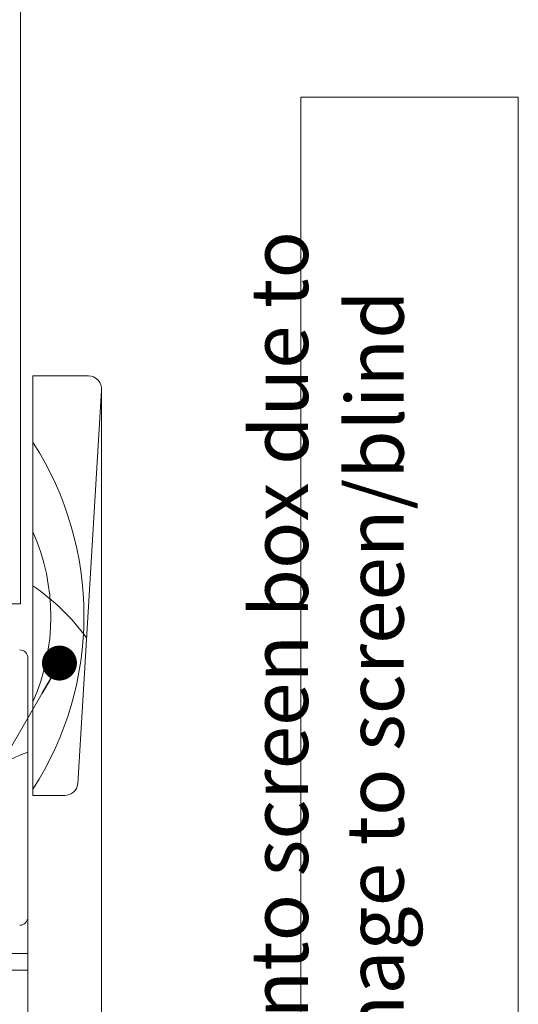
# Model space of a CAD drawing. Units: inches. Extents: x 792 to 1290, y -252 to -32.
# Drawn here: x 818 to 822, y -199 to -192 of the extents above; entities that cross this region are included whole.
import ezdxf

# ---------------------------------------------------------------- set-up
doc = ezdxf.new("R2010")
doc.units = ezdxf.units.IN
doc.header["$LTSCALE"] = 0.1
doc.layers.get('0').update_dxf_attribs({"lineweight": 0})
for name, color, linetype, lineweight in [('A-Door', 5, 'Continuous', 0), ('A-DRYWALL', 2, 'Continuous', 0), ('A-Hatch', 250, 'Continuous', 0), ('A-Text', 7, 'Continuous', 18), ('A-Trims', 2, 'Continuous', 0), ('A_Text', 7, 'Continuous', 0)]:
    doc.layers.add(name, color=color, linetype=linetype, lineweight=lineweight)
doc.styles.add('Swiss', font='swisscl.ttf')
doc.styles.add('text', font='arial.ttf', dxfattribs={"height": 12.5})
doc.dimstyles.new('usa', dxfattribs={"dimscale": 0.25, "dimtxt": 2.5, "dimasz": 1, "dimexe": 5, "dimexo": 100, "dimgap": 1, "dimtad": 1, "dimdec": 3, "dimzin": 11, "dimlunit": 4, "dimtxsty": 'Swiss', "dimblk": 'tick', "dimcen": 2, "dimse1": 1, "dimse2": 1, "dimclrd": 5, "dimclre": 5, "dimclrt": 3, "dimaunit": 1, "dimazin": 0, "dimtfac": 1, "dimtdec": 3, "dimtix": 1, "dimtmove": 2, "dimatfit": 3, "dimldrblk": 'DOT', "dimfxl": 1, "dimlwd": -1, "dimarcsym": 0})

# ---------------------------------------------------------------- blocks, each defined once
blk = doc.blocks.new('_Dot')
at = {"color": 0, "linetype": 'ByBlock', "lineweight": -2}
blk.add_line((-0.5, 0), (-1, 0), dxfattribs=at)
at = {"color": 0, "linetype": 'ByBlock', "const_width": 0.5}
blk.add_lwpolyline([(-0.25, 0, 1), (0.25, 0, 1)], format="xyb", close=True, dxfattribs=at)
blk = doc.blocks.new('tick')
h = blk.add_hatch(color=256)
h.paths.add_polyline_path([(0.818, 0.782), (0.782, 0.818), (0, 0.035), (0, 0), (0.035, 0)])
h.paths.add_polyline_path([(0, -0.035), (0, 0), (-0.035, 0), (-0.818, -0.782), (-0.782, -0.818)])
for p, q in [((0, -3.125), (0, 3.125)), ((-0.818, -0.782), (0.782, 0.818)), ((-0.782, -0.818), (0.818, 0.782)), ((-1.875, 0), (1.875, 0))]:
    blk.add_line(p, q)
for points in [[(0.818, 0.782), (0.782, 0.818)], [(-0.818, -0.782), (-0.782, -0.818)]]:
    blk.add_lwpolyline(points)
blk = doc.blocks.new('ASSY_0280-205-head')
for p, q in [((73.7, -114.77), (73.7, -67.77)), ((72.67, -121.41), (45.57, -121.41)), ((72.67, -121.41), (73.67, -121.41)), ((73.67, -121.41), (73.67, -124.41)), ((34.02, -124.41), (72.67, -124.41)), ((73.67, -124.41), (72.67, -124.41))]:
    blk.add_line(p, q)
for centre, start, end in [((72.2, -67.77), 359.9997, 90), ((72.2, -114.77), 270, 0)]:
    blk.add_arc(centre, 1.5, start, end)
at = {"layer": 'A-Hatch'}
blk.add_arc((95.46, -140.96), 60.19, 111.1982, 129.9068, dxfattribs=at)

msp = doc.modelspace()

# ---------------------------------------------------------------- linework, layer by layer
at = {"layer": 'A-DRYWALL'}
for p, q in [((817.9795, -175.8788), (817.9795, -195.8714)), ((817.9795, -195.8714), (817.3545, -195.8714))]:
    msp.add_line(p, q, dxfattribs=at)
at = {"layer": 'A-Hatch'}
for points in [[(818.557, -194.3447), (818.557, -204.7979)], [(818.0301, -198.0181), (818.0301, -204.7979)]]:
    msp.add_lwpolyline(points, dxfattribs=at)
at = {"layer": 'A-Hatch', "color": 251}
for centre, radius, start, end in [((816.1398, -195.9564), 2.2925, 327.23883, 32.65151), ((816.6887, -195.9642), 1.5067, 336.22162, 23.77838), ((817.1625, -197.0546), 1.5947, 36.11278, 55.41939)]:
    msp.add_arc(centre, radius, start, end, dxfattribs=at)
at = {"layer": 'A-Text', "color": 10}
msp.add_lwpolyline([(821.5389, -202.4922), (821.5389, -192.2506), (819.9825, -192.2506), (819.9825, -202.4922)], close=True, dxfattribs=at)
at = {"layer": 'A-Trims'}
msp.add_lwpolyline([(818.557, -194.3447), (818.3882, -197.1572, -0.385314), (818.2949, -197.2417), (818.0676, -197.2417), (818.0676, -194.2417), (818.4637, -194.2417, -0.443716)], format="xyb", close=True, dxfattribs=at)

# ---------------------------------------------------------------- block references
at = {"layer": 'A-Door', "xscale": 0.0393700787401575, "yscale": 0.0393700787401575, "zscale": 0.0393700787401575}
msp.add_blockref('ASSY_0280-205-head', (815.1301, -193.5912), dxfattribs=at)

# ---------------------------------------------------------------- texts
at = {"layer": 'A-Text', "color": 10, "insert": (821.4027, -201.559), "char_height": 0.410269, "attachment_point": 7, "rotation": 90, "style": 'text'}
msp.add_mtext_dynamic_manual_height_columns('do not fix into screen box due to risk of damage to screen/blind inside', width=9.391842, gutter_width=62.5, heights=[0], dxfattribs=at)

# ---------------------------------------------------------------- leaders
at = {"layer": 'A_Text', "color": 251}
msp.add_leader([(818.2571, -196.2948), (814.9627, -201.9938), (804.3253, -201.9938)], dimstyle='usa', override={"dimclrd": 5}, dxfattribs=at)

doc.saveas('drawing.dxf')
